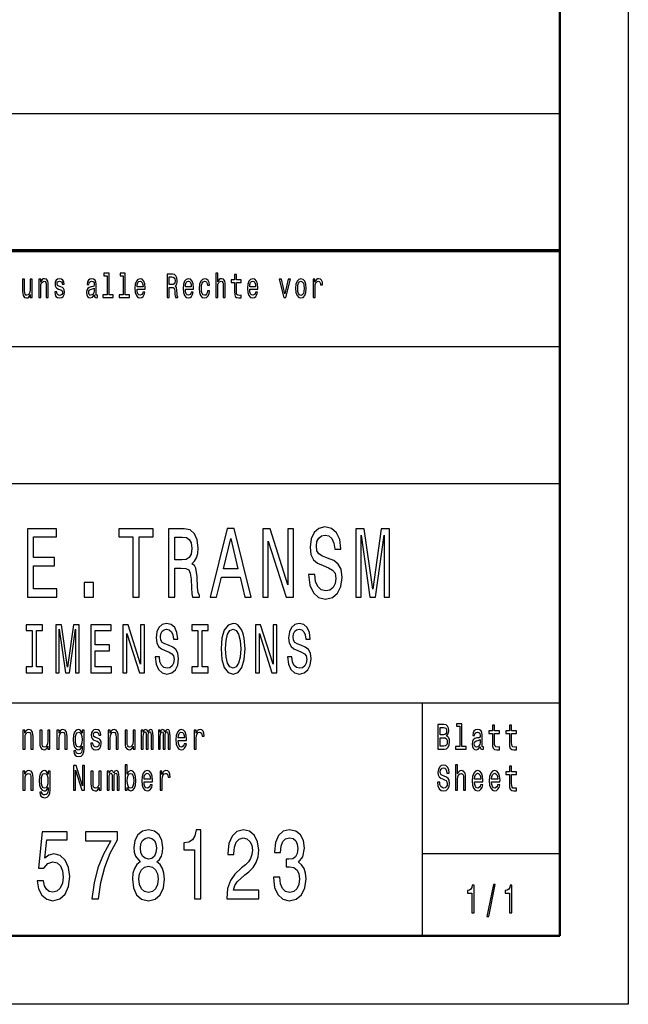
# Model space of a CAD drawing. Extents: x 0 to 420, y 0 to 297.
# Drawn here: x 376 to 420, y 0 to 72 of the extents above; entities that cross this region are included whole.
import ezdxf

# ---------------------------------------------------------------- set-up
doc = ezdxf.new("R2010")
doc.units = 0

msp = doc.modelspace()

# ---------------------------------------------------------------- linework, layer by layer
at = {"color": 7, "lineweight": 25}
for p, q in [((420, 297), (420, 0)), ((235, 65), (415, 65)), ((336, 48), (415, 48)), ((235, 38), (415, 38)), ((295, 22), (415, 22)), ((405, 5), (405, 22)), ((405, 11), (415, 11)), ((420, 0), (0, 0))]:
    msp.add_line(p, q, dxfattribs=at)
at = {"color": 7, "lineweight": 50}
for p, q in [((415, 292), (415, 5)), ((415, 5), (5, 5))]:
    msp.add_line(p, q, dxfattribs=at)
at = {"color": 7, "lineweight": 70}
msp.add_line((235, 55), (415, 55), dxfattribs=at)
at = {"color": 7, "lineweight": 25}
for points in [[(382.013, 53.156), (382.013, 51.759), (381.711, 51.759), (381.711, 51.578), (382.459, 51.578), (382.459, 51.759), (382.159, 51.759), (382.159, 53.337), (381.783, 53.337), (381.783, 53.156)], [(383.186, 53.156), (383.186, 51.759), (382.884, 51.759), (382.884, 51.578), (383.632, 51.578), (383.632, 51.759), (383.332, 51.759), (383.332, 53.337), (382.956, 53.337), (382.956, 53.156)], [(386.386, 51.578), (386.541, 51.578), (386.541, 52.296), (386.699, 52.296), (386.815, 52.288), (386.889, 52.254), (386.929, 52.173), (386.945, 52.029), (386.954, 51.808), (386.964, 51.664), (386.984, 51.578), (387.159, 51.578), (387.159, 51.625), (387.12, 51.693), (387.107, 51.821), (387.095, 52.095), (387.067, 52.298), (387.029, 52.362), (386.969, 52.409), (387.035, 52.47), (387.082, 52.555), (387.112, 52.663), (387.122, 52.793), (387.099, 52.999), (387.032, 53.153), (386.922, 53.246), (386.772, 53.278), (386.386, 53.278)], [(389.931, 51.578), (390.077, 51.578), (390.077, 52.337), (390.092, 52.511), (390.14, 52.639), (390.215, 52.717), (390.315, 52.747), (390.395, 52.722), (390.445, 52.656), (390.47, 52.546), (390.479, 52.399), (390.479, 51.578), (390.625, 51.578), (390.625, 52.443), (390.619, 52.617), (390.589, 52.761), (390.49, 52.894), (390.337, 52.94), (390.254, 52.923), (390.182, 52.876), (390.122, 52.803), (390.077, 52.702), (390.077, 53.337), (389.931, 53.337)], [(391.3, 52.666), (391.3, 52.007), (391.31, 51.794), (391.357, 51.647), (391.45, 51.561), (391.608, 51.532), (391.781, 51.544), (391.781, 51.73), (391.655, 51.715), (391.54, 51.735), (391.478, 51.796), (391.451, 51.899), (391.446, 52.044), (391.446, 52.666), (391.781, 52.666), (391.781, 52.849), (391.446, 52.849), (391.446, 53.234), (391.3, 53.234), (391.3, 52.849), (391.047, 52.849), (391.047, 52.666)], [(376.547, 52.894), (376.401, 52.894), (376.401, 52.134), (376.384, 51.958), (376.336, 51.83), (376.261, 51.752), (376.162, 51.728), (376.084, 51.747), (376.034, 51.806), (376.006, 51.906), (375.999, 52.048), (375.999, 52.894), (375.853, 52.894), (375.853, 52.029), (375.858, 51.855), (375.889, 51.71), (375.986, 51.578), (376.141, 51.532), (376.224, 51.549), (376.296, 51.593), (376.357, 51.669), (376.407, 51.779), (376.407, 51.578), (376.547, 51.578)], [(377.03, 51.578), (377.177, 51.578), (377.177, 52.337), (377.192, 52.511), (377.24, 52.639), (377.315, 52.717), (377.415, 52.747), (377.495, 52.722), (377.545, 52.656), (377.57, 52.546), (377.578, 52.399), (377.578, 51.578), (377.725, 51.578), (377.725, 52.443), (377.718, 52.617), (377.688, 52.761), (377.59, 52.894), (377.437, 52.94), (377.352, 52.923), (377.28, 52.876), (377.219, 52.798), (377.17, 52.693), (377.17, 52.894), (377.03, 52.894)], [(378.641, 52.345), (378.5, 52.394), (378.395, 52.45), (378.36, 52.565), (378.37, 52.646), (378.405, 52.705), (378.461, 52.742), (378.543, 52.756), (378.621, 52.742), (378.683, 52.698), (378.723, 52.631), (378.739, 52.543), (378.883, 52.543), (378.883, 52.548), (378.858, 52.707), (378.789, 52.832), (378.683, 52.911), (378.543, 52.94), (378.401, 52.911), (378.298, 52.83), (378.233, 52.71), (378.213, 52.558), (378.228, 52.411), (378.275, 52.308), (378.351, 52.235), (378.463, 52.183), (378.626, 52.124), (378.726, 52.063), (378.753, 52.014), (378.763, 51.941), (378.748, 51.85), (378.708, 51.781), (378.643, 51.737), (378.556, 51.723), (378.465, 51.737), (378.398, 51.789), (378.353, 51.872), (378.335, 51.987), (378.193, 51.987), (378.216, 51.791), (378.285, 51.649), (378.393, 51.563), (378.543, 51.532), (378.699, 51.563), (378.814, 51.649), (378.884, 51.786), (378.909, 51.965), (378.891, 52.119), (378.839, 52.225), (378.754, 52.293)], [(381.08, 51.75), (381.08, 51.742), (381.088, 51.659), (381.113, 51.6), (381.218, 51.554), (381.3, 51.573), (381.3, 51.74), (381.265, 51.732), (381.218, 51.764), (381.21, 51.862), (381.21, 52.543), (381.19, 52.717), (381.132, 52.84), (381.03, 52.913), (380.887, 52.94), (380.747, 52.911), (380.643, 52.827), (380.579, 52.698), (380.557, 52.526), (380.557, 52.511), (380.688, 52.511), (380.7, 52.614), (380.737, 52.688), (380.797, 52.732), (380.882, 52.749), (380.963, 52.737), (381.022, 52.7), (381.057, 52.636), (381.068, 52.548), (381.062, 52.445), (381.035, 52.394), (380.968, 52.369), (380.843, 52.35), (380.7, 52.306), (380.599, 52.227), (380.539, 52.105), (380.52, 51.923), (380.537, 51.762), (380.589, 51.642), (380.672, 51.566), (380.787, 51.539), (380.942, 51.59)], [(384.195, 52.173), (384.781, 52.173), (384.783, 52.274), (384.756, 52.555), (384.683, 52.766), (384.567, 52.894), (384.412, 52.94), (384.26, 52.891), (384.143, 52.754), (384.068, 52.531), (384.042, 52.237), (384.067, 51.936), (384.142, 51.715), (384.257, 51.578), (384.407, 51.532), (384.537, 51.563), (384.643, 51.647), (384.721, 51.779), (384.766, 51.955), (384.621, 51.955), (384.591, 51.857), (384.548, 51.784), (384.425, 51.725), (384.33, 51.752), (384.258, 51.838), (384.212, 51.977), (384.195, 52.166)], [(384.195, 52.355), (384.213, 52.524), (384.258, 52.649), (384.327, 52.724), (384.417, 52.751), (384.505, 52.724), (384.573, 52.649), (384.615, 52.524), (384.63, 52.355)], [(386.729, 53.07), (386.83, 53.055), (386.902, 53.009), (386.947, 52.923), (386.962, 52.788), (386.945, 52.646), (386.9, 52.56), (386.824, 52.516), (386.719, 52.504), (386.541, 52.504), (386.541, 53.07)], [(387.713, 52.173), (388.3, 52.173), (388.301, 52.274), (388.275, 52.555), (388.201, 52.766), (388.085, 52.894), (387.93, 52.94), (387.778, 52.891), (387.662, 52.754), (387.587, 52.531), (387.56, 52.237), (387.585, 51.936), (387.66, 51.715), (387.775, 51.578), (387.925, 51.532), (388.055, 51.563), (388.161, 51.647), (388.24, 51.779), (388.285, 51.955), (388.14, 51.955), (388.11, 51.857), (388.066, 51.784), (387.943, 51.725), (387.848, 51.752), (387.777, 51.838), (387.73, 51.977), (387.713, 52.166)], [(387.713, 52.355), (387.732, 52.524), (387.777, 52.649), (387.845, 52.724), (387.935, 52.751), (388.023, 52.724), (388.091, 52.649), (388.133, 52.524), (388.148, 52.355)], [(389.328, 52.457), (389.472, 52.457), (389.442, 52.653), (389.371, 52.808), (389.259, 52.903), (389.114, 52.94), (388.954, 52.891), (388.833, 52.754), (388.756, 52.531), (388.73, 52.232), (388.755, 51.936), (388.829, 51.715), (388.948, 51.578), (389.109, 51.532), (389.253, 51.568), (389.364, 51.671), (389.441, 51.833), (389.474, 52.048), (389.334, 52.048), (389.309, 51.911), (389.263, 51.808), (389.196, 51.745), (389.114, 51.725), (389.013, 51.757), (388.939, 51.855), (388.894, 52.014), (388.879, 52.239), (388.894, 52.46), (388.941, 52.619), (389.016, 52.717), (389.114, 52.751), (389.201, 52.729), (389.266, 52.673), (389.309, 52.58)], [(392.404, 52.173), (392.991, 52.173), (392.992, 52.274), (392.966, 52.555), (392.892, 52.766), (392.776, 52.894), (392.621, 52.94), (392.469, 52.891), (392.353, 52.754), (392.278, 52.531), (392.251, 52.237), (392.276, 51.936), (392.351, 51.715), (392.466, 51.578), (392.616, 51.532), (392.746, 51.563), (392.852, 51.647), (392.931, 51.779), (392.976, 51.955), (392.831, 51.955), (392.801, 51.857), (392.758, 51.784), (392.634, 51.725), (392.539, 51.752), (392.468, 51.838), (392.421, 51.977), (392.404, 52.166)], [(392.404, 52.355), (392.423, 52.524), (392.468, 52.649), (392.536, 52.724), (392.626, 52.751), (392.714, 52.724), (392.782, 52.649), (392.824, 52.524), (392.839, 52.355)], [(394.89, 51.578), (395.045, 51.578), (395.371, 52.894), (395.22, 52.894), (394.968, 51.833), (394.712, 52.894), (394.558, 52.894)], [(395.751, 52.235), (395.778, 51.936), (395.854, 51.715), (395.976, 51.578), (396.139, 51.532), (396.301, 51.578), (396.422, 51.713), (396.499, 51.933), (396.527, 52.235), (396.499, 52.533), (396.422, 52.756), (396.301, 52.891), (396.139, 52.94), (395.976, 52.891), (395.854, 52.754), (395.778, 52.533)], [(395.901, 52.237), (395.916, 52.457), (395.963, 52.617), (396.038, 52.715), (396.139, 52.749), (396.239, 52.715), (396.314, 52.619), (396.361, 52.457), (396.377, 52.237), (396.361, 52.014), (396.314, 51.852), (396.239, 51.754), (396.139, 51.723), (396.038, 51.754), (395.963, 51.852), (395.916, 52.014)], [(397.022, 51.578), (397.169, 51.578), (397.169, 52.33), (397.184, 52.511), (397.229, 52.641), (397.302, 52.72), (397.4, 52.747), (397.474, 52.729), (397.528, 52.68), (397.562, 52.597), (397.573, 52.484), (397.722, 52.484), (397.702, 52.683), (397.647, 52.825), (397.555, 52.911), (397.43, 52.94), (397.345, 52.92), (397.272, 52.871), (397.207, 52.788), (397.155, 52.676), (397.155, 52.894), (397.022, 52.894)], [(381.063, 52.039), (381.043, 51.911), (380.99, 51.813), (380.91, 51.75), (380.812, 51.728), (380.748, 51.74), (380.703, 51.779), (380.675, 51.848), (380.667, 51.943), (380.673, 52.029), (380.7, 52.09), (380.807, 52.159), (380.942, 52.188), (381.063, 52.247)], [(376.196, 29.7), (378.351, 29.7), (378.351, 30.305), (376.647, 30.305), (376.647, 31.999), (378.165, 31.999), (378.165, 32.597), (376.647, 32.597), (376.647, 34.095), (378.312, 34.095), (378.312, 34.7), (376.196, 34.7)], [(383.898, 29.7), (384.349, 29.7), (384.349, 34.095), (385.377, 34.095), (385.377, 34.7), (382.864, 34.7), (382.864, 34.095), (383.898, 34.095)], [(386.48, 29.7), (386.936, 29.7), (386.936, 31.811), (387.401, 31.811), (387.744, 31.79), (387.96, 31.689), (388.077, 31.451), (388.126, 31.026), (388.151, 30.378), (388.18, 29.952), (388.239, 29.7), (388.753, 29.7), (388.753, 29.837), (388.641, 30.039), (388.601, 30.414), (388.567, 31.22), (388.484, 31.818), (388.371, 32.006), (388.195, 32.143), (388.391, 32.323), (388.528, 32.575), (388.616, 32.892), (388.645, 33.274), (388.577, 33.879), (388.381, 34.333), (388.057, 34.607), (387.617, 34.7), (386.48, 34.7)], [(389.532, 29.7), (389.983, 29.7), (390.341, 31.17), (391.698, 31.17), (392.055, 29.7), (392.516, 29.7), (391.272, 34.707), (390.772, 34.707)], [(393.354, 29.7), (393.761, 29.7), (393.761, 33.8), (395.064, 29.7), (395.588, 29.7), (395.588, 34.7), (395.177, 34.7), (395.177, 30.601), (393.888, 34.7), (393.354, 34.7)], [(397.146, 31.35), (396.7, 31.35), (396.798, 30.586), (397.043, 30.024), (397.421, 29.686), (397.93, 29.563), (398.435, 29.679), (398.812, 29.996), (399.052, 30.493), (399.14, 31.148), (399.067, 31.739), (398.861, 32.121), (398.528, 32.373), (398.082, 32.561), (397.7, 32.697), (397.45, 32.856), (397.308, 33.086), (397.264, 33.447), (397.308, 33.771), (397.435, 34.016), (397.631, 34.182), (397.901, 34.239), (398.175, 34.167), (398.391, 33.973), (398.533, 33.648), (398.601, 33.209), (399.047, 33.209), (399.047, 33.223), (398.969, 33.901), (398.738, 34.405), (398.376, 34.722), (397.886, 34.83), (397.445, 34.722), (397.102, 34.419), (396.882, 33.951), (396.803, 33.346), (396.867, 32.805), (397.053, 32.438), (397.347, 32.193), (397.749, 32.006), (398.146, 31.84), (398.445, 31.682), (398.626, 31.451), (398.689, 31.076), (398.631, 30.695), (398.479, 30.406), (398.249, 30.226), (397.95, 30.169), (397.617, 30.248), (397.362, 30.478), (397.2, 30.853)], [(400.145, 29.7), (400.522, 29.7), (400.522, 34.239), (401.159, 29.7), (401.58, 29.7), (402.212, 34.239), (402.212, 29.7), (402.594, 29.7), (402.594, 34.7), (401.997, 34.7), (401.37, 30.291), (400.747, 34.7), (400.145, 34.7)], [(387.489, 34.088), (387.788, 34.045), (387.999, 33.908), (388.131, 33.656), (388.175, 33.259), (388.126, 32.841), (387.994, 32.589), (387.768, 32.46), (387.46, 32.424), (386.936, 32.424), (386.936, 34.088)], [(390.498, 31.782), (391.022, 33.987), (391.546, 31.782)], [(380.336, 29.7), (381.012, 29.7), (381.012, 30.774), (380.336, 30.774)], [(376.549, 24.614), (376.111, 24.614), (376.111, 24.19), (377.304, 24.19), (377.304, 24.614), (376.865, 24.614), (376.865, 27.267), (377.304, 27.267), (377.304, 27.69), (376.111, 27.69), (376.111, 27.267), (376.549, 27.267)], [(378.264, 24.19), (378.528, 24.19), (378.528, 27.367), (378.974, 24.19), (379.269, 24.19), (379.712, 27.367), (379.712, 24.19), (379.979, 24.19), (379.979, 27.69), (379.561, 27.69), (379.122, 24.604), (378.686, 27.69), (378.264, 27.69)], [(380.816, 24.19), (382.325, 24.19), (382.325, 24.614), (381.132, 24.614), (381.132, 25.799), (382.195, 25.799), (382.195, 26.218), (381.132, 26.218), (381.132, 27.267), (382.298, 27.267), (382.298, 27.69), (380.816, 27.69)], [(383.169, 24.19), (383.453, 24.19), (383.453, 27.06), (384.366, 24.19), (384.733, 24.19), (384.733, 27.69), (384.445, 27.69), (384.445, 24.821), (383.543, 27.69), (383.169, 27.69)], [(385.823, 25.345), (385.511, 25.345), (385.58, 24.811), (385.751, 24.417), (386.015, 24.18), (386.372, 24.094), (386.725, 24.175), (386.989, 24.397), (387.157, 24.745), (387.219, 25.204), (387.168, 25.617), (387.024, 25.885), (386.79, 26.061), (386.478, 26.192), (386.211, 26.288), (386.036, 26.399), (385.937, 26.561), (385.906, 26.813), (385.937, 27.04), (386.026, 27.211), (386.163, 27.327), (386.352, 27.367), (386.544, 27.317), (386.694, 27.181), (386.794, 26.954), (386.842, 26.646), (387.154, 26.646), (387.154, 26.656), (387.099, 27.13), (386.938, 27.483), (386.684, 27.705), (386.341, 27.781), (386.033, 27.705), (385.793, 27.494), (385.638, 27.166), (385.583, 26.742), (385.628, 26.364), (385.758, 26.107), (385.964, 25.935), (386.245, 25.804), (386.523, 25.688), (386.732, 25.577), (386.859, 25.416), (386.904, 25.153), (386.862, 24.886), (386.756, 24.684), (386.595, 24.558), (386.386, 24.518), (386.153, 24.573), (385.974, 24.735), (385.861, 24.997)], [(388.622, 24.614), (388.183, 24.614), (388.183, 24.19), (389.376, 24.19), (389.376, 24.614), (388.938, 24.614), (388.938, 27.267), (389.376, 27.267), (389.376, 27.69), (388.183, 27.69), (388.183, 27.267), (388.622, 27.267)], [(390.313, 25.94), (390.375, 25.153), (390.553, 24.573), (390.831, 24.215), (391.194, 24.094), (391.554, 24.215), (391.836, 24.573), (392.01, 25.153), (392.076, 25.94), (392.01, 26.722), (391.935, 27.04), (391.836, 27.302), (391.554, 27.66), (391.383, 27.751), (391.194, 27.786), (390.827, 27.66), (390.549, 27.307), (390.375, 26.727)], [(390.642, 25.94), (390.68, 26.55), (390.793, 26.999), (390.968, 27.272), (391.194, 27.367), (391.417, 27.272), (391.592, 26.994), (391.705, 26.545), (391.746, 25.94), (391.705, 25.33), (391.592, 24.881), (391.417, 24.609), (391.194, 24.518), (390.968, 24.609), (390.793, 24.881), (390.68, 25.325)], [(392.827, 24.19), (393.111, 24.19), (393.111, 27.06), (394.024, 24.19), (394.391, 24.19), (394.391, 27.69), (394.103, 27.69), (394.103, 24.821), (393.201, 27.69), (392.827, 27.69)], [(395.481, 25.345), (395.169, 25.345), (395.238, 24.811), (395.409, 24.417), (395.673, 24.18), (396.03, 24.094), (396.383, 24.175), (396.647, 24.397), (396.815, 24.745), (396.877, 25.204), (396.826, 25.617), (396.682, 25.885), (396.448, 26.061), (396.136, 26.192), (395.869, 26.288), (395.694, 26.399), (395.595, 26.561), (395.564, 26.813), (395.595, 27.04), (395.684, 27.211), (395.821, 27.327), (396.01, 27.367), (396.202, 27.317), (396.352, 27.181), (396.452, 26.954), (396.5, 26.646), (396.812, 26.646), (396.812, 26.656), (396.757, 27.13), (396.596, 27.483), (396.342, 27.705), (395.999, 27.781), (395.691, 27.705), (395.451, 27.494), (395.296, 27.166), (395.241, 26.742), (395.286, 26.364), (395.416, 26.107), (395.622, 25.935), (395.903, 25.804), (396.181, 25.688), (396.39, 25.577), (396.517, 25.416), (396.562, 25.153), (396.521, 24.886), (396.414, 24.684), (396.253, 24.558), (396.044, 24.518), (395.811, 24.573), (395.632, 24.735), (395.519, 24.997)], [(406.751, 19.585), (406.875, 19.735), (406.907, 19.836), (406.917, 19.961), (406.894, 20.155), (406.825, 20.295), (406.714, 20.381), (406.559, 20.412), (406.123, 20.412), (406.123, 18.612), (406.584, 18.612), (406.748, 18.648), (406.87, 18.755), (406.945, 18.923), (406.972, 19.152), (406.956, 19.305), (406.914, 19.432), (406.845, 19.525)], [(406.526, 19.665), (406.286, 19.665), (406.286, 20.197), (406.54, 20.197), (406.635, 20.181), (406.702, 20.135), (406.743, 20.054), (406.757, 19.935), (406.741, 19.816), (406.698, 19.733), (406.626, 19.681)], [(407.716, 20.282), (407.716, 18.804), (407.397, 18.804), (407.397, 18.612), (408.189, 18.612), (408.189, 18.804), (407.871, 18.804), (407.871, 20.474), (407.473, 20.474), (407.473, 20.282)], [(410.099, 19.764), (410.099, 19.066), (410.11, 18.84), (410.159, 18.685), (410.258, 18.594), (410.425, 18.563), (410.609, 18.576), (410.609, 18.773), (410.475, 18.757), (410.353, 18.778), (410.288, 18.843), (410.26, 18.952), (410.254, 19.105), (410.254, 19.764), (410.609, 19.764), (410.609, 19.958), (410.254, 19.958), (410.254, 20.365), (410.099, 20.365), (410.099, 19.958), (409.831, 19.958), (409.831, 19.764)], [(411.341, 19.764), (411.341, 19.066), (411.351, 18.84), (411.401, 18.685), (411.5, 18.594), (411.667, 18.563), (411.851, 18.576), (411.851, 18.773), (411.717, 18.757), (411.595, 18.778), (411.53, 18.843), (411.501, 18.952), (411.496, 19.105), (411.496, 19.764), (411.851, 19.764), (411.851, 19.958), (411.496, 19.958), (411.496, 20.365), (411.341, 20.365), (411.341, 19.958), (411.073, 19.958), (411.073, 19.764)], [(375.874, 18.612), (376.03, 18.612), (376.03, 19.416), (376.046, 19.6), (376.097, 19.735), (376.176, 19.818), (376.282, 19.849), (376.367, 19.823), (376.419, 19.753), (376.446, 19.637), (376.455, 19.481), (376.455, 18.612), (376.61, 18.612), (376.61, 19.528), (376.603, 19.712), (376.571, 19.865), (376.467, 20.005), (376.305, 20.054), (376.215, 20.036), (376.139, 19.987), (376.074, 19.904), (376.023, 19.792), (376.023, 20.005), (375.874, 20.005)], [(377.846, 20.005), (377.691, 20.005), (377.691, 19.201), (377.674, 19.014), (377.622, 18.879), (377.543, 18.796), (377.439, 18.77), (377.356, 18.791), (377.303, 18.853), (377.273, 18.96), (377.266, 19.11), (377.266, 20.005), (377.111, 20.005), (377.111, 19.089), (377.116, 18.905), (377.15, 18.752), (377.252, 18.612), (377.416, 18.563), (377.504, 18.581), (377.58, 18.628), (377.645, 18.708), (377.698, 18.825), (377.698, 18.612), (377.846, 18.612)], [(378.358, 18.612), (378.513, 18.612), (378.513, 19.416), (378.529, 19.6), (378.58, 19.735), (378.66, 19.818), (378.765, 19.849), (378.85, 19.823), (378.903, 19.753), (378.929, 19.637), (378.938, 19.481), (378.938, 18.612), (379.093, 18.612), (379.093, 19.528), (379.086, 19.712), (379.055, 19.865), (378.951, 20.005), (378.788, 20.054), (378.698, 20.036), (378.623, 19.987), (378.557, 19.904), (378.506, 19.792), (378.506, 20.005), (378.358, 20.005)], [(380.337, 18.674), (380.337, 20.005), (380.189, 20.005), (380.189, 19.779), (380.067, 19.984), (379.993, 20.036), (379.91, 20.054), (379.76, 20.002), (379.644, 19.857), (379.568, 19.624), (379.542, 19.31), (379.568, 18.993), (379.644, 18.76), (379.76, 18.612), (379.91, 18.563), (379.995, 18.581), (380.065, 18.628), (380.189, 18.825), (380.189, 18.628), (380.175, 18.472), (380.136, 18.361), (380.062, 18.296), (379.951, 18.272), (379.854, 18.288), (379.785, 18.327), (379.744, 18.394), (379.732, 18.485), (379.582, 18.485), (379.582, 18.475), (379.605, 18.309), (379.676, 18.184), (379.788, 18.104), (379.942, 18.075), (380.125, 18.114), (380.247, 18.223), (380.316, 18.412)], [(379.702, 19.31), (379.718, 19.541), (379.766, 19.712), (379.84, 19.813), (379.938, 19.849), (380.042, 19.813), (380.12, 19.712), (380.168, 19.541), (380.185, 19.31), (380.168, 19.074), (380.12, 18.905), (380.042, 18.801), (379.938, 18.768), (379.84, 18.801), (379.766, 18.905), (379.718, 19.076)], [(381.305, 19.424), (381.155, 19.476), (381.044, 19.535), (381.007, 19.657), (381.018, 19.743), (381.055, 19.805), (381.115, 19.844), (381.201, 19.86), (381.284, 19.844), (381.349, 19.797), (381.392, 19.727), (381.409, 19.634), (381.561, 19.634), (381.561, 19.639), (381.535, 19.808), (381.462, 19.94), (381.349, 20.023), (381.201, 20.054), (381.051, 20.023), (380.942, 19.937), (380.873, 19.81), (380.852, 19.65), (380.868, 19.494), (380.917, 19.385), (380.998, 19.307), (381.117, 19.253), (381.289, 19.19), (381.395, 19.126), (381.423, 19.074), (381.434, 18.996), (381.418, 18.9), (381.376, 18.827), (381.307, 18.781), (381.215, 18.765), (381.118, 18.781), (381.048, 18.835), (381, 18.923), (380.981, 19.045), (380.831, 19.045), (380.856, 18.838), (380.928, 18.687), (381.043, 18.597), (381.201, 18.563), (381.367, 18.597), (381.489, 18.687), (381.563, 18.833), (381.589, 19.022), (381.57, 19.185), (381.515, 19.297), (381.425, 19.369)], [(382.083, 18.612), (382.238, 18.612), (382.238, 19.416), (382.254, 19.6), (382.305, 19.735), (382.385, 19.818), (382.491, 19.849), (382.575, 19.823), (382.628, 19.753), (382.655, 19.637), (382.663, 19.481), (382.663, 18.612), (382.819, 18.612), (382.819, 19.528), (382.812, 19.712), (382.78, 19.865), (382.676, 20.005), (382.514, 20.054), (382.424, 20.036), (382.348, 19.987), (382.283, 19.904), (382.231, 19.792), (382.231, 20.005), (382.083, 20.005)], [(384.055, 20.005), (383.9, 20.005), (383.9, 19.201), (383.882, 19.014), (383.831, 18.879), (383.752, 18.796), (383.648, 18.77), (383.565, 18.791), (383.512, 18.853), (383.482, 18.96), (383.475, 19.11), (383.475, 20.005), (383.32, 20.005), (383.32, 19.089), (383.325, 18.905), (383.358, 18.752), (383.461, 18.612), (383.625, 18.563), (383.713, 18.581), (383.789, 18.628), (383.854, 18.708), (383.907, 18.825), (383.907, 18.612), (384.055, 18.612)], [(384.505, 18.612), (384.648, 18.612), (384.648, 19.543), (384.657, 19.683), (384.683, 19.784), (384.724, 19.844), (384.777, 19.867), (384.819, 19.847), (384.847, 19.795), (384.861, 19.707), (384.866, 19.59), (384.866, 18.612), (385.001, 18.612), (385.001, 19.543), (385.009, 19.681), (385.036, 19.782), (385.078, 19.844), (385.131, 19.867), (385.173, 19.847), (385.202, 19.795), (385.219, 19.59), (385.219, 18.612), (385.362, 18.612), (385.362, 19.574), (385.353, 19.774), (385.325, 19.927), (385.269, 20.02), (385.177, 20.054), (385.069, 20.002), (384.986, 19.852), (384.921, 20), (384.812, 20.054), (384.711, 20.002), (384.643, 19.857), (384.643, 20.005), (384.505, 20.005)], [(385.747, 18.612), (385.89, 18.612), (385.89, 19.543), (385.898, 19.683), (385.925, 19.784), (385.965, 19.844), (386.018, 19.867), (386.061, 19.847), (386.089, 19.795), (386.103, 19.707), (386.108, 19.59), (386.108, 18.612), (386.242, 18.612), (386.242, 19.543), (386.251, 19.681), (386.278, 19.782), (386.32, 19.844), (386.373, 19.867), (386.415, 19.847), (386.443, 19.795), (386.461, 19.59), (386.461, 18.612), (386.604, 18.612), (386.604, 19.574), (386.595, 19.774), (386.567, 19.927), (386.51, 20.02), (386.419, 20.054), (386.311, 20.002), (386.228, 19.852), (386.163, 20), (386.054, 20.054), (385.953, 20.002), (385.884, 19.857), (385.884, 20.005), (385.747, 20.005)], [(387.186, 19.242), (387.807, 19.242), (387.809, 19.349), (387.78, 19.647), (387.703, 19.87), (387.579, 20.005), (387.415, 20.054), (387.255, 20.002), (387.131, 19.857), (387.052, 19.621), (387.024, 19.31), (387.05, 18.991), (387.13, 18.757), (387.251, 18.612), (387.41, 18.563), (387.548, 18.597), (387.66, 18.685), (387.743, 18.825), (387.791, 19.012), (387.637, 19.012), (387.606, 18.908), (387.56, 18.83), (387.429, 18.768), (387.329, 18.796), (387.253, 18.887), (387.204, 19.035), (387.186, 19.235)], [(387.186, 19.434), (387.205, 19.613), (387.253, 19.746), (387.325, 19.826), (387.421, 19.854), (387.514, 19.826), (387.586, 19.746), (387.63, 19.613), (387.646, 19.434)], [(388.35, 18.612), (388.505, 18.612), (388.505, 19.408), (388.521, 19.6), (388.569, 19.738), (388.646, 19.821), (388.75, 19.849), (388.828, 19.831), (388.886, 19.779), (388.922, 19.691), (388.934, 19.572), (389.091, 19.572), (389.07, 19.782), (389.011, 19.932), (388.914, 20.023), (388.782, 20.054), (388.692, 20.033), (388.615, 19.982), (388.546, 19.893), (388.491, 19.774), (388.491, 20.005), (388.35, 20.005)], [(406.564, 18.827), (406.286, 18.827), (406.286, 19.447), (406.548, 19.447), (406.66, 19.429), (406.739, 19.375), (406.787, 19.281), (406.802, 19.146), (406.787, 19.004), (406.743, 18.905), (406.668, 18.846)], [(409.212, 18.794), (409.212, 18.786), (409.221, 18.698), (409.247, 18.635), (409.358, 18.586), (409.445, 18.607), (409.445, 18.783), (409.408, 18.776), (409.358, 18.809), (409.349, 18.913), (409.349, 19.634), (409.328, 19.818), (409.267, 19.948), (409.159, 20.026), (409.007, 20.054), (408.859, 20.023), (408.75, 19.935), (408.681, 19.797), (408.658, 19.616), (408.658, 19.6), (408.797, 19.6), (408.81, 19.709), (408.849, 19.787), (408.912, 19.834), (409.002, 19.852), (409.088, 19.839), (409.15, 19.8), (409.187, 19.733), (409.2, 19.639), (409.192, 19.53), (409.164, 19.476), (409.094, 19.45), (408.961, 19.429), (408.81, 19.382), (408.702, 19.299), (408.639, 19.17), (408.619, 18.978), (408.637, 18.807), (408.692, 18.68), (408.78, 18.599), (408.901, 18.571), (409.065, 18.625)], [(409.194, 19.1), (409.173, 18.965), (409.117, 18.861), (409.032, 18.794), (408.928, 18.77), (408.861, 18.783), (408.813, 18.825), (408.783, 18.897), (408.774, 18.999), (408.782, 19.089), (408.81, 19.154), (408.923, 19.227), (409.065, 19.258), (409.194, 19.32)], [(379.563, 15.612), (379.709, 15.612), (379.709, 17.088), (380.178, 15.612), (380.367, 15.612), (380.367, 17.412), (380.219, 17.412), (380.219, 15.936), (379.755, 17.412), (379.563, 17.412)], [(383.471, 15.827), (383.586, 15.628), (383.743, 15.563), (383.891, 15.612), (384.009, 15.76), (384.083, 15.996), (384.112, 16.31), (384.083, 16.624), (384.007, 16.857), (383.891, 17.002), (383.743, 17.054), (383.588, 16.987), (383.524, 16.904), (383.471, 16.792), (383.471, 17.474), (383.316, 17.474), (383.316, 15.612), (383.471, 15.612)], [(406.252, 16.206), (406.092, 16.206), (406.127, 15.931), (406.215, 15.729), (406.351, 15.607), (406.534, 15.563), (406.716, 15.604), (406.852, 15.718), (406.938, 15.897), (406.97, 16.133), (406.944, 16.346), (406.87, 16.484), (406.75, 16.574), (406.589, 16.642), (406.452, 16.691), (406.362, 16.748), (406.31, 16.831), (406.295, 16.961), (406.31, 17.078), (406.356, 17.166), (406.427, 17.225), (406.524, 17.246), (406.623, 17.22), (406.7, 17.15), (406.751, 17.033), (406.776, 16.875), (406.937, 16.875), (406.937, 16.88), (406.908, 17.124), (406.825, 17.306), (406.695, 17.42), (406.519, 17.459), (406.36, 17.42), (406.236, 17.311), (406.157, 17.142), (406.129, 16.924), (406.152, 16.73), (406.219, 16.598), (406.325, 16.51), (406.469, 16.442), (406.612, 16.382), (406.72, 16.325), (406.785, 16.242), (406.808, 16.107), (406.787, 15.97), (406.732, 15.866), (406.649, 15.801), (406.541, 15.781), (406.422, 15.809), (406.33, 15.892), (406.272, 16.027)], [(407.408, 15.612), (407.563, 15.612), (407.563, 16.416), (407.579, 16.6), (407.63, 16.735), (407.709, 16.818), (407.815, 16.849), (407.9, 16.823), (407.953, 16.753), (407.979, 16.637), (407.988, 16.481), (407.988, 15.612), (408.143, 15.612), (408.143, 16.528), (408.136, 16.712), (408.104, 16.865), (408, 17.005), (407.838, 17.054), (407.75, 17.036), (407.674, 16.987), (407.61, 16.909), (407.563, 16.803), (407.563, 17.474), (407.408, 17.474)], [(411.341, 16.764), (411.341, 16.066), (411.351, 15.84), (411.401, 15.685), (411.5, 15.594), (411.667, 15.563), (411.851, 15.576), (411.851, 15.773), (411.717, 15.757), (411.595, 15.778), (411.53, 15.843), (411.501, 15.952), (411.496, 16.105), (411.496, 16.764), (411.851, 16.764), (411.851, 16.958), (411.496, 16.958), (411.496, 17.365), (411.341, 17.365), (411.341, 16.958), (411.073, 16.958), (411.073, 16.764)], [(375.874, 15.612), (376.03, 15.612), (376.03, 16.416), (376.046, 16.6), (376.097, 16.735), (376.176, 16.818), (376.282, 16.849), (376.367, 16.823), (376.419, 16.753), (376.446, 16.637), (376.455, 16.481), (376.455, 15.612), (376.61, 15.612), (376.61, 16.528), (376.603, 16.712), (376.571, 16.865), (376.467, 17.005), (376.305, 17.054), (376.215, 17.036), (376.139, 16.987), (376.074, 16.904), (376.023, 16.792), (376.023, 17.005), (375.874, 17.005)], [(377.853, 15.674), (377.853, 17.005), (377.705, 17.005), (377.705, 16.779), (377.584, 16.984), (377.51, 17.036), (377.427, 17.054), (377.277, 17.002), (377.16, 16.857), (377.084, 16.624), (377.058, 16.31), (377.084, 15.993), (377.16, 15.76), (377.277, 15.612), (377.427, 15.563), (377.511, 15.581), (377.582, 15.628), (377.705, 15.825), (377.705, 15.628), (377.691, 15.472), (377.652, 15.361), (377.578, 15.296), (377.467, 15.272), (377.37, 15.288), (377.301, 15.327), (377.261, 15.394), (377.249, 15.485), (377.099, 15.485), (377.099, 15.475), (377.122, 15.309), (377.192, 15.184), (377.305, 15.104), (377.458, 15.075), (377.642, 15.114), (377.763, 15.223), (377.832, 15.412)], [(377.219, 16.31), (377.234, 16.541), (377.282, 16.712), (377.356, 16.813), (377.455, 16.849), (377.559, 16.813), (377.637, 16.712), (377.684, 16.541), (377.702, 16.31), (377.684, 16.074), (377.637, 15.905), (377.559, 15.801), (377.455, 15.768), (377.356, 15.801), (377.282, 15.905), (377.234, 16.076)], [(381.572, 17.005), (381.416, 17.005), (381.416, 16.201), (381.399, 16.014), (381.348, 15.879), (381.268, 15.796), (381.164, 15.77), (381.081, 15.791), (381.028, 15.853), (380.998, 15.96), (380.991, 16.11), (380.991, 17.005), (380.836, 17.005), (380.836, 16.089), (380.841, 15.905), (380.875, 15.752), (380.977, 15.612), (381.141, 15.563), (381.229, 15.581), (381.305, 15.628), (381.371, 15.708), (381.423, 15.825), (381.423, 15.612), (381.572, 15.612)], [(382.021, 15.612), (382.164, 15.612), (382.164, 16.543), (382.173, 16.683), (382.2, 16.784), (382.24, 16.844), (382.293, 16.867), (382.335, 16.847), (382.364, 16.795), (382.378, 16.707), (382.383, 16.59), (382.383, 15.612), (382.517, 15.612), (382.517, 16.543), (382.526, 16.681), (382.552, 16.782), (382.595, 16.844), (382.648, 16.867), (382.69, 16.847), (382.718, 16.795), (382.736, 16.59), (382.736, 15.612), (382.879, 15.612), (382.879, 16.574), (382.87, 16.774), (382.842, 16.927), (382.785, 17.02), (382.693, 17.054), (382.586, 17.002), (382.503, 16.852), (382.438, 17), (382.328, 17.054), (382.228, 17.002), (382.159, 16.857), (382.159, 17.005), (382.021, 17.005)], [(383.953, 16.31), (383.935, 16.076), (383.888, 15.905), (383.812, 15.801), (383.716, 15.768), (383.612, 15.801), (383.537, 15.905), (383.489, 16.074), (383.473, 16.31), (383.489, 16.543), (383.537, 16.712), (383.612, 16.813), (383.716, 16.849), (383.812, 16.813), (383.888, 16.709), (383.935, 16.541)], [(384.702, 16.242), (385.323, 16.242), (385.325, 16.349), (385.297, 16.647), (385.219, 16.87), (385.096, 17.005), (384.932, 17.054), (384.771, 17.002), (384.648, 16.857), (384.568, 16.621), (384.54, 16.31), (384.567, 15.991), (384.646, 15.757), (384.768, 15.612), (384.926, 15.563), (385.064, 15.597), (385.177, 15.685), (385.26, 15.825), (385.307, 16.012), (385.154, 16.012), (385.122, 15.908), (385.076, 15.83), (384.946, 15.768), (384.845, 15.796), (384.77, 15.887), (384.72, 16.035), (384.702, 16.235)], [(384.702, 16.434), (384.722, 16.613), (384.77, 16.746), (384.842, 16.826), (384.937, 16.854), (385.031, 16.826), (385.103, 16.746), (385.147, 16.613), (385.163, 16.434)], [(385.867, 15.612), (386.022, 15.612), (386.022, 16.408), (386.038, 16.6), (386.085, 16.738), (386.163, 16.821), (386.267, 16.849), (386.345, 16.831), (386.403, 16.779), (386.438, 16.691), (386.45, 16.572), (386.607, 16.572), (386.586, 16.782), (386.528, 16.932), (386.431, 17.023), (386.299, 17.054), (386.209, 17.033), (386.131, 16.982), (386.062, 16.893), (386.008, 16.774), (386.008, 17.005), (385.867, 17.005)], [(408.785, 16.242), (409.406, 16.242), (409.408, 16.349), (409.379, 16.647), (409.302, 16.87), (409.178, 17.005), (409.014, 17.054), (408.854, 17.002), (408.73, 16.857), (408.651, 16.621), (408.623, 16.31), (408.649, 15.991), (408.729, 15.757), (408.85, 15.612), (409.009, 15.563), (409.147, 15.597), (409.259, 15.685), (409.342, 15.825), (409.39, 16.012), (409.237, 16.012), (409.205, 15.908), (409.159, 15.83), (409.028, 15.768), (408.928, 15.796), (408.852, 15.887), (408.803, 16.035), (408.785, 16.235)], [(408.785, 16.434), (408.804, 16.613), (408.852, 16.746), (408.924, 16.826), (409.02, 16.854), (409.113, 16.826), (409.185, 16.746), (409.23, 16.613), (409.245, 16.434)], [(410.027, 16.242), (410.648, 16.242), (410.649, 16.349), (410.621, 16.647), (410.544, 16.87), (410.42, 17.005), (410.256, 17.054), (410.096, 17.002), (409.972, 16.857), (409.893, 16.621), (409.865, 16.31), (409.891, 15.991), (409.97, 15.757), (410.092, 15.612), (410.251, 15.563), (410.388, 15.597), (410.501, 15.685), (410.584, 15.825), (410.632, 16.012), (410.478, 16.012), (410.447, 15.908), (410.401, 15.83), (410.27, 15.768), (410.17, 15.796), (410.094, 15.887), (410.044, 16.035), (410.027, 16.235)], [(410.027, 16.434), (410.046, 16.613), (410.094, 16.746), (410.166, 16.826), (410.261, 16.854), (410.355, 16.826), (410.427, 16.746), (410.471, 16.613), (410.487, 16.434)], [(376.912, 9.004), (377.02, 8.414), (377.26, 7.952), (377.612, 7.664), (378.063, 7.556), (378.558, 7.686), (378.945, 8.039), (379.19, 8.601), (379.283, 9.321), (379.2, 9.991), (378.965, 10.517), (378.597, 10.856), (378.122, 10.978), (377.754, 10.892), (377.47, 10.654), (377.607, 12.001), (379.097, 12.001), (379.097, 12.592), (377.279, 12.592), (377.01, 9.941), (377.402, 9.941), (377.686, 10.28), (378.048, 10.402), (378.362, 10.323), (378.602, 10.092), (378.754, 9.739), (378.808, 9.285), (378.754, 8.831), (378.597, 8.478), (378.357, 8.255), (378.048, 8.176), (377.789, 8.226), (377.588, 8.392), (377.441, 8.651), (377.367, 9.004)], [(380.895, 7.7), (381.39, 7.7), (381.552, 8.889), (381.836, 9.999), (382.237, 11.029), (382.762, 11.994), (382.762, 12.592), (380.43, 12.592), (380.43, 11.937), (382.291, 11.937), (381.752, 10.964), (381.346, 9.948), (381.062, 8.867)], [(384.418, 10.395), (384.168, 10.193), (383.997, 9.912), (383.889, 9.559), (383.854, 9.134), (383.933, 8.493), (384.158, 7.996), (384.526, 7.679), (385.025, 7.556), (385.52, 7.679), (385.888, 7.996), (386.113, 8.493), (386.196, 9.134), (386.157, 9.559), (386.054, 9.912), (385.878, 10.193), (385.633, 10.395), (385.829, 10.568), (385.966, 10.805), (386.049, 11.094), (386.079, 11.447), (386, 11.958), (385.795, 12.369), (385.461, 12.635), (385.025, 12.736), (384.584, 12.635), (384.251, 12.369), (384.041, 11.958), (383.967, 11.447), (383.992, 11.094), (384.075, 10.805)], [(388.386, 7.7), (388.832, 7.7), (388.832, 12.736), (388.499, 12.736), (388.411, 12.297), (388.235, 12.001), (387.965, 11.829), (387.593, 11.771), (387.593, 11.259), (388.386, 11.259)], [(390.729, 7.7), (393.065, 7.7), (393.065, 8.32), (391.218, 8.32), (391.321, 8.659), (391.498, 8.939), (392.042, 9.451), (392.331, 9.667), (392.654, 9.977), (392.884, 10.337), (393.016, 10.762), (393.065, 11.245), (392.982, 11.85), (392.752, 12.326), (392.399, 12.628), (391.944, 12.736), (391.473, 12.614), (391.116, 12.275), (390.885, 11.735), (390.807, 11.022), (390.807, 10.921), (391.253, 10.921), (391.253, 10.978), (391.297, 11.468), (391.429, 11.829), (391.64, 12.059), (391.919, 12.138), (392.203, 12.066), (392.414, 11.886), (392.551, 11.605), (392.6, 11.252), (392.566, 10.921), (392.473, 10.64), (392.316, 10.395), (392.1, 10.179), (391.811, 9.948), (391.331, 9.501), (390.993, 9.026), (390.792, 8.45), (390.729, 7.722)], [(394.139, 9.271), (394.139, 9.22), (394.217, 8.529), (394.447, 8.01), (394.81, 7.679), (395.29, 7.556), (395.799, 7.679), (396.182, 7.996), (396.427, 8.5), (396.515, 9.148), (396.475, 9.573), (396.368, 9.919), (396.191, 10.186), (395.956, 10.38), (396.275, 10.769), (396.387, 11.389), (396.314, 11.951), (396.103, 12.376), (395.76, 12.643), (395.29, 12.736), (394.849, 12.621), (394.511, 12.304), (394.29, 11.8), (394.217, 11.13), (394.217, 11.079), (394.653, 11.079), (394.692, 11.54), (394.82, 11.872), (395.025, 12.073), (395.314, 12.146), (395.569, 12.088), (395.755, 11.937), (395.868, 11.692), (395.912, 11.36), (395.868, 11.007), (395.75, 10.769), (395.545, 10.625), (395.265, 10.582), (395.074, 10.589), (395.074, 10.02), (395.314, 10.035), (395.623, 9.97), (395.853, 9.797), (395.99, 9.516), (396.039, 9.148), (395.986, 8.731), (395.844, 8.421), (395.618, 8.226), (395.319, 8.161), (395.011, 8.233), (394.785, 8.45), (394.643, 8.795), (394.589, 9.271)], [(384.433, 11.389), (384.472, 11.706), (384.589, 11.951), (384.776, 12.102), (385.025, 12.16), (385.27, 12.102), (385.456, 11.951), (385.574, 11.706), (385.618, 11.389), (385.574, 11.065), (385.456, 10.813), (385.27, 10.647), (385.025, 10.597), (384.776, 10.654), (384.589, 10.813), (384.472, 11.065)], [(384.325, 9.148), (384.369, 9.53), (384.511, 9.818), (384.731, 10.006), (385.025, 10.071), (385.314, 10.006), (385.535, 9.818), (385.677, 9.53), (385.726, 9.148), (385.677, 8.738), (385.535, 8.428), (385.314, 8.226), (385.025, 8.161), (384.731, 8.226), (384.511, 8.428), (384.369, 8.738)], [(408.585, 6.68), (408.763, 6.68), (408.763, 8.695), (408.63, 8.695), (408.595, 8.519), (408.524, 8.401), (408.416, 8.331), (408.268, 8.308), (408.268, 8.104), (408.585, 8.104)], [(409.694, 6.412), (409.829, 6.412), (410.304, 8.735), (410.167, 8.735)], [(411.344, 6.68), (411.523, 6.68), (411.523, 8.695), (411.389, 8.695), (411.354, 8.519), (411.284, 8.401), (411.176, 8.331), (411.027, 8.308), (411.027, 8.104), (411.344, 8.104)]]:
    msp.add_lwpolyline(points, close=True, dxfattribs=at)

doc.saveas('drawing.dxf')
